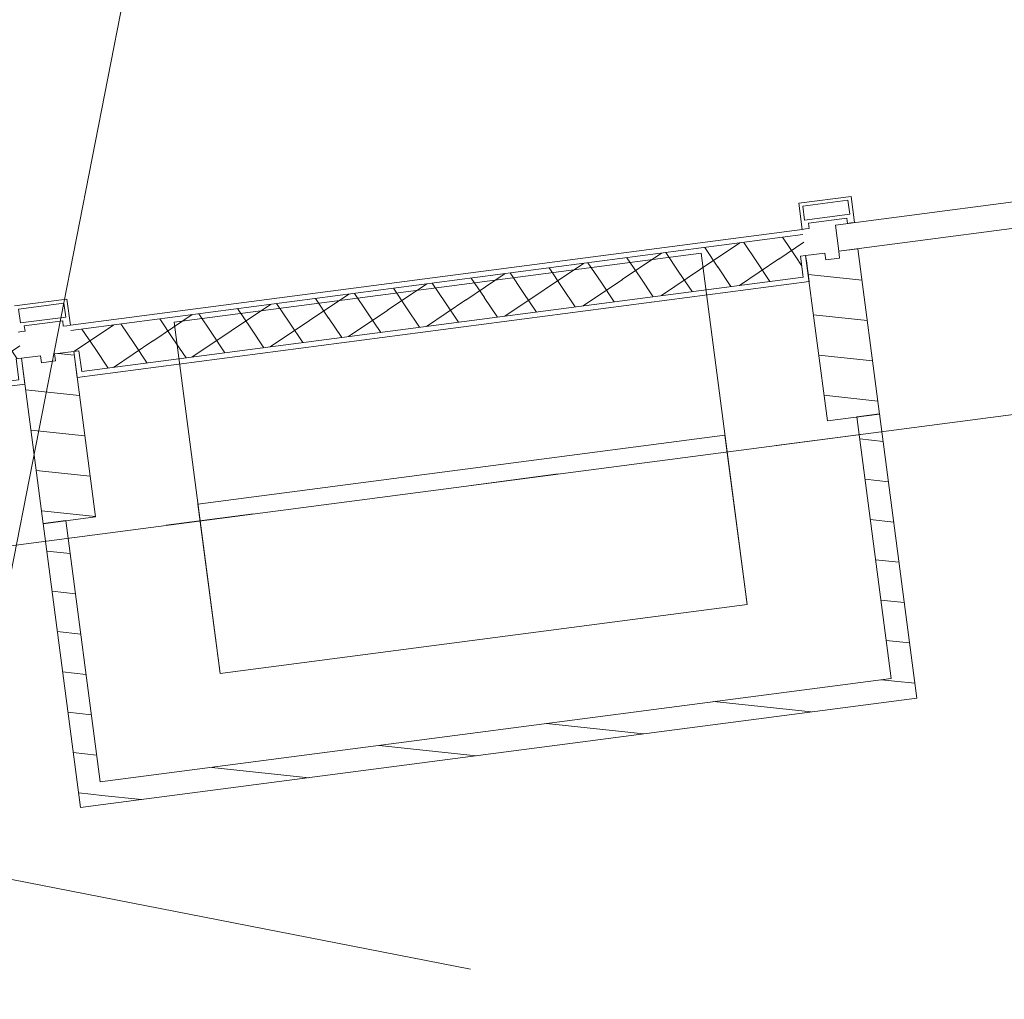
# Model space of a CAD drawing. Extents: x 0 to 69, y 0 to 49.5.
# Drawn here: x 29.9 to 31, y 43 to 44.1 of the extents above; entities that cross this region are included whole.
import ezdxf
from ezdxf.xclip import XClip

# ---------------------------------------------------------------- set-up
doc = ezdxf.new("R2010")
doc.units = 0
doc.header["$MEASUREMENT"] = 0
doc.header["$XCLIPFRAME"] = 0
doc.linetypes.add('Punktlinie 1', pattern=[0.0125, 0, -0.0125])
doc.linetypes.add('Raster', pattern=[0.2, 0.1, -0.05, 0, -0.05])
for name, color, linetype in [('Neubau_00 Achsraster', 7, 'Continuous'), ('Neubau_10 Fassade', 7, 'Continuous'), ('Neubau_20 Decke', 7, 'Continuous'), ('Neubau_70 Lüftung Installation', 7, 'Continuous')]:
    doc.layers.add(name, color=color, linetype=linetype)
pattern_1 = [(33.91504, (-84.791387, 0.627106), (-0.022318519, 0.033194634), []), (123.91504, (-84.791387, 0.627106), (0.033194634, 0.022318519), [])]
pattern_2 = [(353.91504, (-84.791387, 0.627106), (0.004770137, 0.04474646), [])]

# ---------------------------------------------------------------- blocks, each defined once
blk = doc.blocks.new('Zeichnung_4_1', base_point=(-84.7914, 0.6271))
at = {"layer": 'Neubau_10 Fassade', "linetype": 'Continuous', "lineweight": 0, "true_color": 0x000000}
h = blk.add_hatch(dxfattribs=at)
h.set_pattern_fill('Dämmung__hart_1_0001', color=18, style=0, pattern_type=2)
h.set_pattern_definition(pattern_1)
h.paths.add_polyline_path([(30.7856, 43.8334), (29.9526, 43.7243), (29.9558, 43.7005), (30.7887, 43.8096)])
h = blk.add_hatch(dxfattribs=at)
h.set_pattern_fill('Holz__Vollholz__Längshol_AA', color=18, style=0, pattern_type=2)
h.set_pattern_definition(pattern_2)
h.paths.add_polyline_path([(30.7887, 43.8096), (30.8134, 43.6213), (30.8729, 43.6291), (30.8482, 43.8174), (30.8263, 43.8146), (30.8274, 43.8067), (30.8115, 43.8046), (30.8105, 43.8125)])
h = blk.add_hatch(dxfattribs=at)
h.set_pattern_fill('Dämmung__hart_1_0001', color=18, style=0, pattern_type=2)
h.set_pattern_definition(pattern_1)
h.paths.add_polyline_path([(30.7827, 43.8089), (29.9617, 43.7013), (29.9648, 43.6775), (30.7858, 43.7851)])
h = blk.add_hatch(dxfattribs=at)
h.set_pattern_fill('Dämmung__hart_1_0001', color=18, style=0, pattern_type=2)
h.set_pattern_definition(pattern_1)
h.paths.add_polyline_path([(29.8932, 43.7165), (28.8318, 43.5774), (28.8349, 43.5536), (29.8963, 43.6927)])
h = blk.add_hatch(dxfattribs=at)
h.set_pattern_fill('Holz__Vollholz__Längshol_AA', color=18, style=0, pattern_type=2)
h.set_pattern_definition(pattern_2)
h.paths.add_polyline_path([(29.8963, 43.6927), (29.921, 43.5043), (29.9805, 43.5121), (29.9558, 43.7005), (29.9339, 43.6976), (29.935, 43.6897), (29.9191, 43.6876), (29.9181, 43.6956)])
at = {"layer": 'Neubau_70 Lüftung Installation', "linetype": 'Continuous', "lineweight": 0, "true_color": 0xffffff}
h = blk.add_hatch(dxfattribs=at)
h.set_pattern_fill('Holz__Vollholz__Längshol_AA', style=0, pattern_type=2)
h.set_pattern_definition(pattern_2)
h.paths.add_polyline_path([(30.9118, 43.3316), (30.8728, 43.6294), (30.847, 43.626), (30.886, 43.3282)])
h = blk.add_hatch(dxfattribs=at)
h.set_pattern_fill('Holz__Vollholz__Längshol_AA', style=0, pattern_type=2)
h.set_pattern_definition(pattern_2)
h.paths.add_polyline_path([(29.9857, 43.2103), (29.9467, 43.508), (29.9209, 43.5046), (29.9599, 43.2069)])
h = blk.add_hatch(dxfattribs=at)
h.set_pattern_fill('Holz__Vollholz__Längshol_AA', style=0, pattern_type=2)
h.set_pattern_definition(pattern_2)
h.paths.add_polyline_path([(30.886, 43.3282), (29.9857, 43.2103), (29.9891, 43.1845), (30.8894, 43.3024)])
h = blk.add_hatch(dxfattribs=at)
h.set_pattern_fill('Holz__Vollholz__Längshol_AA', style=0, pattern_type=2)
h.set_pattern_definition(pattern_2)
h.paths.add_polyline_path([(30.886, 43.3282), (30.9152, 43.3058), (30.9118, 43.3316)])
h = blk.add_hatch(dxfattribs=at)
h.set_pattern_fill('Holz__Vollholz__Längshol_AA', style=0, pattern_type=2)
h.set_pattern_definition(pattern_2)
h.paths.add_polyline_path([(30.886, 43.3282), (30.8894, 43.3024), (30.9152, 43.3058)])
h = blk.add_hatch(dxfattribs=at)
h.set_pattern_fill('Holz__Vollholz__Längshol_AA', style=0, pattern_type=2)
h.set_pattern_definition(pattern_2)
h.paths.add_polyline_path([(29.9599, 43.2069), (29.9633, 43.1811), (29.9857, 43.2103)])
h = blk.add_hatch(dxfattribs=at)
h.set_pattern_fill('Holz__Vollholz__Längshol_AA', style=0, pattern_type=2)
h.set_pattern_definition(pattern_2)
h.paths.add_polyline_path([(29.9857, 43.2103), (29.9633, 43.1811), (29.9891, 43.1845)])
at = {"layer": 'Neubau_00 Achsraster', "color": 5, "linetype": 'Raster', "lineweight": 18, "ltscale": 20}
for p, q in [((30.9816, 49.05), (21.4697, 0.5)), ((4.3034, 48.1114), (59.45, 37.3071))]:
    blk.add_line(p, q, dxfattribs=at)
at = {"layer": 'Neubau_10 Fassade', "color": 7, "linetype": 'Continuous', "lineweight": 18, "ltscale": 20}
for p, q in [((30.8404, 43.8769), (30.7809, 43.8691)), ((30.8369, 43.8725), (30.7854, 43.8657)), ((30.8369, 43.8725), (30.839, 43.8566)), ((30.8404, 43.8769), (30.8443, 43.8472)), ((30.7809, 43.8691), (30.7848, 43.8394)), ((30.7854, 43.8657), (30.7874, 43.8498)), ((30.839, 43.8566), (30.7874, 43.8498)), ((30.8356, 43.8521), (30.7919, 43.8464)), ((30.8356, 43.8521), (30.8363, 43.8462)), ((29.9519, 43.7302), (30.7848, 43.8394)), ((30.7919, 43.8464), (30.7927, 43.8404)), ((30.7856, 43.8334), (29.9526, 43.7243)), ((29.9526, 43.7243), (30.7856, 43.8334)), ((30.8482, 43.8174), (30.8263, 43.8146)), ((30.8263, 43.8146), (30.8274, 43.8067)), ((30.8482, 43.8174), (30.8729, 43.6291)), ((30.7827, 43.8089), (30.7858, 43.7851)), ((30.8105, 43.8125), (30.7887, 43.8096)), ((30.7887, 43.8096), (30.8134, 43.6213)), ((30.8105, 43.8125), (30.8115, 43.8046)), ((30.8274, 43.8067), (30.8115, 43.8046)), ((30.7858, 43.7851), (29.9648, 43.6775)), ((29.948, 43.76), (29.8885, 43.7522)), ((29.948, 43.76), (29.9519, 43.7302)), ((29.9445, 43.7555), (29.893, 43.7487)), ((29.893, 43.7487), (29.895, 43.7329)), ((29.9445, 43.7555), (29.9466, 43.7396)), ((29.9466, 43.7396), (29.895, 43.7329)), ((29.9432, 43.7352), (29.8995, 43.7294)), ((29.8995, 43.7294), (29.9003, 43.7235)), ((29.9432, 43.7352), (29.9439, 43.7292)), ((29.9181, 43.6956), (29.8963, 43.6927)), ((29.8963, 43.6927), (29.921, 43.5043)), ((29.9181, 43.6956), (29.9191, 43.6876)), ((29.9558, 43.7005), (29.9339, 43.6976)), ((29.9339, 43.6976), (29.935, 43.6897)), ((29.9558, 43.7005), (29.9805, 43.5121)), ((29.9648, 43.6775), (29.9617, 43.7013)), ((29.935, 43.6897), (29.9191, 43.6876)), ((30.8729, 43.6291), (30.8134, 43.6213)), ((29.9805, 43.5121), (29.921, 43.5043))]:
    blk.add_line(p, q, dxfattribs=at)
at = {"layer": 'Neubau_10 Fassade', "color": 7, "linetype": 'Continuous', "lineweight": 18, "ltscale": 20, "flags": 128}
for points in [[(31.4015, 43.9202), (31.4054, 43.8905), (30.8263, 43.8146), (30.8225, 43.8443)], [(30.7887, 43.8096), (30.7895, 43.8037), (30.7926, 43.7799), (29.9597, 43.6708), (29.9565, 43.6945), (29.9558, 43.7005), (29.9617, 43.7013), (29.9648, 43.6775), (30.7858, 43.7851), (30.7827, 43.8089)], [(29.8963, 43.6927), (29.8971, 43.6868), (29.9002, 43.663), (28.8388, 43.5239), (28.8357, 43.5477), (28.8349, 43.5536), (28.8409, 43.5544), (28.844, 43.5306), (29.8934, 43.6681), (29.8903, 43.6919)]]:
    blk.add_lwpolyline(points, close=True, dxfattribs=at)
for points in [[(30.7927, 43.8404), (30.7887, 43.8399), (30.7848, 43.8394)], [(30.8443, 43.8472), (30.8403, 43.8467), (30.8363, 43.8462)], [(29.9519, 43.7302), (29.9479, 43.7297), (29.9439, 43.7292)], [(29.9003, 43.7235), (29.8963, 43.723), (29.8924, 43.7224)]]:
    blk.add_lwpolyline(points, dxfattribs=at)
at = {"layer": 'Neubau_20 Decke', "color": 7, "linetype": 'Continuous', "lineweight": 13, "ltscale": 20, "flags": 128}
blk.add_lwpolyline([(46.7606, 45.691), (29.8046, 43.4689), (29.7721, 43.7168), (28.8533, 43.5964), (27.2548, 35.4372), (26.9604, 35.4949), (26.5134, 33.2133), (21.9403, 34.1092), (22.3873, 36.3908), (22.0929, 36.4485), (23.3521, 42.8754), (22.9306, 42.8202), (22.9631, 42.5723), (10.4688, 40.935), (10.4374, 41.183), (9.7607, 41.0943), (8.8401, 36.3956), (9.0854, 36.3475), (6.0236, 20.7196)], dxfattribs=at)
at = {"layer": 'Neubau_20 Decke', "color": 7, "linetype": 'Punktlinie 1', "lineweight": 13, "ltscale": 20, "flags": 128}
blk.add_lwpolyline([(48.6954, 11.748), (48.7531, 12.0424), (49.0475, 11.9847), (49.6146, 14.8797), (49.6243, 14.9287), (46.4154, 15.5574), (38.3189, 17.1437), (40.2853, 27.1778), (40.8574, 30.0973), (41.2669, 30.3228), (44.4066, 32.0514), (52.4607, 36.4857), (47.3445, 46.0196), (46.7271, 45.9387), (46.7596, 45.6908), (29.8046, 43.4689), (29.7721, 43.7168), (28.8533, 43.5964), (27.2548, 35.4372), (26.9604, 35.4949), (26.5134, 33.2133), (21.9403, 34.1092), (22.3873, 36.3908), (22.0929, 36.4485), (23.3521, 42.8754), (22.9306, 42.8202), (22.9631, 42.5723), (10.4699, 40.9351), (10.4374, 41.183), (9.7607, 41.0943), (8.893, 36.6655), (8.8401, 36.3956), (9.0854, 36.3475), (5.9659, 20.4252), (5.7206, 20.4733), (4.2132, 12.7792), (4.8578, 12.5001), (4.9571, 12.7295), (23.8153, 4.5643), (35.3066, 4.8141), (35.3121, 4.5642), (35.893, 4.5768), (35.9422, 4.8279), (46.46, 5.0566), (46.4654, 4.8067), (47.3392, 4.8257), (48.6569, 11.5517)], dxfattribs=at)
at = {"layer": 'Neubau_70 Lüftung Installation', "color": 7, "linetype": 'Continuous', "lineweight": 13, "ltscale": 20}
for p, q in [((30.0699, 43.7336), (30.6698, 43.8122)), ((30.6698, 43.8122), (30.7222, 43.4123)), ((30.1223, 43.3337), (30.0699, 43.7336)), ((30.097, 43.5267), (30.6969, 43.6053)), ((30.6969, 43.6053), (30.7222, 43.4123)), ((30.1223, 43.3337), (30.097, 43.5267)), ((30.7222, 43.4123), (30.1223, 43.3337)), ((30.7222, 43.4123), (30.1223, 43.3337))]:
    blk.add_line(p, q, dxfattribs=at)
at = {"layer": 'Neubau_70 Lüftung Installation', "color": 7, "linetype": 'Continuous', "lineweight": 18, "ltscale": 20}
for p, q in [((30.8728, 43.6294), (30.847, 43.626)), ((30.847, 43.626), (30.886, 43.3282)), ((30.9118, 43.3316), (30.8728, 43.6294)), ((29.9209, 43.5046), (29.9467, 43.508)), ((29.9209, 43.5046), (29.9633, 43.1811)), ((29.9857, 43.2103), (29.9467, 43.508)), ((30.886, 43.3282), (29.9857, 43.2103)), ((30.9152, 43.3058), (30.9118, 43.3316)), ((29.9891, 43.1845), (30.9152, 43.3058)), ((29.9633, 43.1811), (29.9891, 43.1845))]:
    blk.add_line(p, q, dxfattribs=at)

msp = doc.modelspace()

# ---------------------------------------------------------------- block references
at = {"color": 7, "linetype": 'Continuous', "lineweight": 13, "ltscale": 20}
ref = msp.add_blockref('Zeichnung_4_1', (-84.7914, 0.6271), dxfattribs=at)
XClip(ref).set_block_clipping_path([(1.2334166794, 0.5), (59.4499999983, 0.5), (59.4499996667, 49.0499990053), (1.2499150564, 49.0499927467)])

doc.saveas('drawing.dxf')
